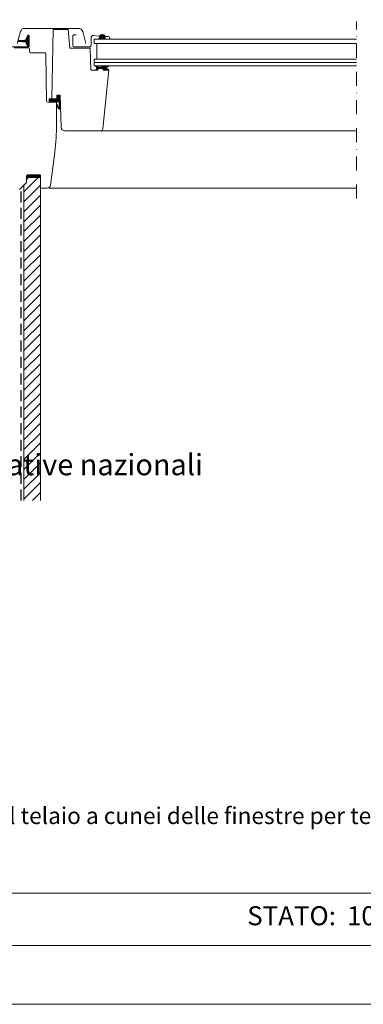
# Model space of a CAD drawing. Units: millimetres. Extents: x 0 to 70034, y 0 to 4832.
# Drawn here: x 59374 to 59686, y 0 to 892 of the extents above; entities that cross this region are included whole.
import ezdxf
from ezdxf.enums import TextEntityAlignment as Align

# ---------------------------------------------------------------- set-up
doc = ezdxf.new("R2010")
doc.units = ezdxf.units.MM
doc.linetypes.add('ACDINTGL', pattern=[3, 2, -1])
doc.linetypes.add('STRICHPUNKT', pattern=[25.4, 12.7, -6.35, 0, -6.35])
for name, color, linetype, lineweight, true_color in [('04_Unterdach', 7, 'Continuous', 25, 0x505f69), ('06_Holz', 7, 'Continuous', 15, 0x8296a0), ('06_Holzschfraffur', 7, 'Continuous', 13, 0xdce6eb), ('10_Blattrahmen', 7, 'Continuous', 20, 0x000000), ('99_Text_3_IT', 7, 'Continuous', 5, 0x505f69)]:
    doc.layers.add(name, color=color, linetype=linetype, lineweight=lineweight, true_color=true_color)
doc.layers.add('99_Text_2_IT', color=7, linetype='Continuous')
doc.styles.add('Arial', font='arial.ttf')
doc.styles.add('PREFA_Standard', font='arial.ttf', dxfattribs={"height": 20})
pattern_1 = [(45, (59311.04868, 648.66202), (-0.08838835, 0.08838835), [])]

# ---------------------------------------------------------------- blocks, each defined once
blk = doc.blocks.new('A$C303698f2')
at = {"layer": '10_Blattrahmen'}
for p, q in [((666.01, -440.96), (28.02, -440.96)), ((28.02, -455.06), (666.01, -455.06))]:
    blk.add_line(p, q, dxfattribs=at)
blk.add_lwpolyline([(666.01, -470.92), (666.01, 0), (0, 0), (0, -470.92)], close=True, dxfattribs=at)

msp = doc.modelspace()

# ---------------------------------------------------------------- hatches: boundary and pattern name
at = {"layer": '06_Holz'}
h = msp.add_hatch(dxfattribs=at)
h.set_pattern_fill('ANSI31', color=256, style=0)
h.set_pattern_definition(pattern_1)
edge = h.paths.add_edge_path()
edge.add_arc((59379.736, 871.455), 0.6, 332.584735, 446.072453)
edge.add_line((59379.777, 872.054), (59373.192, 872.506))
edge.add_arc((59373.212, 872.805), 0.3, 93.927547, 266.072453, ccw=False)
edge.add_line((59373.192, 873.105), (59379.777, 873.557))
edge.add_arc((59379.736, 874.155), 0.6, 273.927547, 387.415265)
edge.add_arc((59380.712, 874.662), 0.5, 155, 207.415265, ccw=False)
edge.add_line((59380.259, 874.873), (59381.578, 877.701))
edge.add_arc((59382.212, 877.405), 0.7, -17.920409, 155, ccw=False)
edge.add_arc((59397.055, 872.605), 14.9, 162.079591, 175.453372)
edge.add_arc((59382.501, 873.763), 0.3, 175.453372, 253.195452)
edge.add_arc((59382.212, 872.805), 0.7, -73.195452, 73.195452, ccw=False)
edge.add_arc((59382.501, 871.848), 0.3, 106.804548, 184.546628)
edge.add_arc((59397.055, 873.005), 14.9, 184.546628, 197.920409)
edge.add_arc((59382.212, 868.205), 0.7, -155, 17.920409, ccw=False)
edge.add_line((59381.578, 867.91), (59380.259, 870.738))
edge.add_arc((59380.712, 870.949), 0.5, 152.584735, 205, ccw=False)
h = msp.add_hatch(dxfattribs=at)
h.set_pattern_fill('ANSI31', color=256, style=0)
h.set_pattern_definition(pattern_1)
edge = h.paths.add_edge_path()
edge.add_line((59452.045, 874.505), (59446.021, 874.505))
edge.add_line((59446.021, 874.505), (59447.12, 876.783))
edge.add_arc((59449.291, 874.86), 2.9, 47.379563, 138.468469, ccw=False)
edge.add_line((59451.255, 876.994), (59452.045, 874.505))
h = msp.add_hatch(dxfattribs=at)
h.set_pattern_fill('ANSI31', color=256, style=0)
h.set_pattern_definition(pattern_1)
edge = h.paths.add_edge_path()
edge.add_line((59454.718, 847.449), (59454.683, 847.051))
edge.add_arc((59454.085, 847.103), 0.601, 264.381144, 354.966042, ccw=False)
edge.add_line((59454.026, 846.505), (59450.662, 846.585))
edge.add_arc((59450.662, 846.885), 0.3, 191.5, 270, ccw=False)
edge.add_line((59450.368, 846.825), (59450.177, 847.765))
edge.add_arc((59449.883, 847.705), 0.3, 11.5, 90)
edge.add_line((59449.883, 848.005), (59445.453, 848.005))
edge.add_arc((59445.456, 847.703), 0.303, 90.438314, 168.328032)
edge.add_line((59445.159, 847.764), (59444.968, 846.825))
edge.add_arc((59444.674, 846.885), 0.3, 275, 348.5, ccw=False)
edge.add_line((59444.701, 846.586), (59443.882, 846.586))
edge.add_arc((59443.882, 846.886), 0.3, 168.5, 270, ccw=False)
edge.add_line((59443.588, 846.946), (59443.932, 847.979))
edge.add_arc((59437.5, 849.516), 6.613, 346.560293, 358.929393)
edge.add_arc((59441.769, 846.353), 3.837, 52.369582, 78.849248)
edge.add_arc((59442.55, 850.314), 0.2, 93.070282, 258.849248, ccw=False)
edge.add_arc((59442.745, 846.682), 3.837, 44.122464, 93.070282, ccw=False)
edge.add_arc((59445.795, 849.405), 0.3, 189.940925, 270)
edge.add_line((59445.795, 849.105), (59448.277, 849.105))
edge.add_arc((59448.277, 849.405), 0.3, 270, 350)
edge.add_line((59448.572, 849.353), (59448.753, 850.381))
edge.add_arc((59448.901, 850.355), 0.15, 90, 170, ccw=False)
edge.add_line((59448.901, 850.505), (59450.049, 850.505))
edge.add_arc((59450.049, 850.355), 0.15, 10, 90, ccw=False)
edge.add_line((59450.197, 850.381), (59450.365, 849.428))
edge.add_arc((59450.661, 849.48), 0.3, 190, 315)
edge.add_line((59450.873, 849.268), (59454.436, 850.48))
edge.add_arc((59454.549, 850.149), 0.349, -66.216627, 108.783373, ccw=False)
edge.add_line((59454.69, 849.829), (59452.009, 848.52))
edge.add_arc((59452.229, 848.071), 0.5, 116.032429, 179.853467)
edge.add_line((59451.729, 848.072), (59451.728, 847.961))
edge.add_arc((59452.028, 847.961), 0.3, 180, 265)
edge.add_line((59452.002, 847.662), (59454.536, 847.666))
edge.add_arc((59454.519, 847.467), 0.2, -5, 85, ccw=False)
h = msp.add_hatch(dxfattribs=at)
h.set_pattern_fill('ANSI31', color=256, style=0)
h.set_pattern_definition(pattern_1)
edge = h.paths.add_edge_path()
edge.add_line((59411.046, 823.705), (59408.046, 823.705))
edge.add_line((59408.046, 823.705), (59408.046, 820.505))
edge.add_line((59408.046, 820.505), (59401.221, 820.505))
edge.add_arc((59406.492, 819.412), 5.383, 168.277409, 200.738494)
edge.add_line((59401.457, 817.505), (59407.546, 817.505))
edge.add_line((59407.546, 817.505), (59407.704, 817.527))
edge.add_line((59407.704, 817.527), (59407.932, 817.568))
edge.add_line((59407.932, 817.568), (59408.214, 817.657))
edge.add_line((59408.214, 817.657), (59408.563, 817.849))
edge.add_line((59408.563, 817.849), (59408.857, 818.073))
edge.add_line((59408.857, 818.073), (59409.294, 818.482))
edge.add_line((59409.294, 818.482), (59409.495, 818.688))
edge.add_arc((59409.787, 818.619), 0.3, 25, 166.544654, ccw=False)
edge.add_line((59410.059, 818.745), (59410.207, 813.007))
edge.add_arc((59409.707, 812.994), 0.5, -161.366775, 1.476797, ccw=False)
edge.add_line((59409.233, 812.834), (59408.391, 815.332))
edge.add_arc((59408.105, 815.243), 0.3, 17.156428, 197.156428)
edge.add_line((59407.818, 815.155), (59409.204, 811.828))
edge.add_arc((59410.283, 812.302), 1.179, 203.702061, 351.77102)
edge.add_line((59411.45, 812.134), (59411.046, 823.705))
at = {"layer": '06_Holzschfraffur', "ltscale": 5}
h = msp.add_hatch(dxfattribs=at)
h.set_pattern_fill('ANSI31', color=256, scale=2, angle=90, style=0)
h.set_pattern_definition([(45, (60769.4207, -1527.481), (4.490128, -4.490128), [])])
h.paths.add_polyline_path([(59378.052, 456.605), (59393.052, 456.605), (59393.052, 739.605), (59393.052, 750.105), (59380.526, 750.105), (59380.43, 744.605), (59378.052, 742.228)])

# ---------------------------------------------------------------- linework, layer by layer
at = {"layer": '04_Unterdach', "linetype": 'ACDINTGL', "ltscale": 5}
msp.add_lwpolyline([(59375.552, 456.605), (59375.552, 739.728)], dxfattribs=at)
at = {"layer": '06_Holz', "linetype": 'STRICHPUNKT'}
msp.add_line((59679.747, 730.167), (59679.747, 890.448), dxfattribs=at)
at = {"layer": '06_Holz'}
for p, q in [((59441.762, 874.505), (59679.747, 874.505)), ((59441.762, 874.505), (59441.762, 870.505)), ((59441.762, 870.505), (59679.747, 870.505)), ((59444.381, 856.505), (59444.381, 870.505)), ((59441.762, 856.505), (59679.747, 856.505)), ((59441.762, 850.505), (59441.762, 856.505)), ((59441.762, 853.505), (59679.747, 853.505)), ((59441.762, 850.505), (59679.747, 850.505)), ((59679.747, 791.505), (59447.661, 791.505)), ((59679.747, 739.605), (59401.152, 739.605))]:
    msp.add_line(p, q, dxfattribs=at)
at = {"layer": '06_Holz', "ltscale": 5}
for p, q in [((59378.052, 456.605), (59378.052, 742.228)), ((59393.052, 456.605), (59393.052, 739.605))]:
    msp.add_line(p, q, dxfattribs=at)
at = {"layer": '06_Holz'}
for points in [[(59434.456, 870.565), (59431.558, 881.344, 0.3392285), (59427.695, 884.305), (59378.829, 884.305, 0.3392285), (59374.966, 881.344), (59372.069, 870.565)], [(59411.046, 823.705), (59408.046, 823.705), (59408.046, 820.505), (59403.462, 820.505), (59404.558, 883.305), (59418.392, 883.305), (59419.862, 866.505), (59437.681, 866.505, -0.4040262), (59438.181, 866.023), (59438.862, 846.505), (59445.232, 846.505), (59445.483, 848.005), (59449.883, 848.005), (59450.134, 846.505), (59455.243, 846.505), (59449.65, 793.296, -0.383864), (59447.661, 791.505), (59415.067, 791.505, -0.4040262), (59412.069, 794.401), (59411.046, 823.705)], [(59379.921, 874.199), (59381.578, 877.751, -0.8025849), (59382.912, 877.455), (59382.912, 868.155, -0.4142136), (59382.212, 867.455), (59360.412, 867.455, 0.4142136), (59356.762, 863.805), (59356.762, 819.155, 0.8769765), (59359.416, 818.806), (59360.361, 822.334)], [(59425.532, 878.405), (59423.432, 878.405, 0.4142136), (59422.632, 877.605), (59422.632, 868.805, 0.4142136), (59423.832, 867.605), (59437.832, 867.605, 0.4142136), (59439.032, 868.805), (59439.032, 875.554, -0.4477954), (59441.592, 877.839), (59446.263, 877.307, 0.2635325), (59446.988, 877.616, -0.5296731), (59451.779, 877.344, 0.2489284), (59452.421, 876.956), (59454.947, 876.817, -1.0009423), (59454.818, 874.521), (59451.927, 874.686)], [(59374.009, 738.184), (59380.43, 744.605), (59380.535, 750.623, -0.4091108), (59381.535, 751.605), (59392.552, 751.605, -0.4142136), (59393.052, 751.105), (59393.052, 739.605), (59399.322, 739.605, 0.3773321), (59402.298, 742.224), (59406.138, 772.166, 0.0318962), (59407.762, 797.605), (59407.762, 817.505), (59399.745, 817.505, -0.4091108), (59398.745, 818.488), (59397.997, 861.323, 0.4091108), (59396.998, 862.305), (59384.228, 862.305, -0.4040262), (59383.228, 863.271), (59383.139, 865.84, 0.4040262), (59382.139, 866.805), (59369.424, 866.805, 0.4040262)]]:
    msp.add_lwpolyline(points, format="xyb", dxfattribs=at)
for points in [[(59380.268, 871.179, 0.540065), (59379.777, 872.054), (59373.192, 872.506, -0.9336979), (59373.192, 873.105), (59379.777, 873.557, 0.540065), (59380.268, 874.432, -0.2327775), (59380.259, 874.873), (59381.578, 877.701, -0.9400517), (59382.878, 877.19, 0.0584205), (59382.202, 873.786, 0.3528526), (59382.415, 873.476, -0.742604), (59382.415, 872.135, 0.3528526), (59382.202, 871.824, 0.0584205), (59382.878, 868.421, -0.9400517), (59381.578, 867.91), (59380.259, 870.738, -0.2327775)], [(59452.045, 874.505), (59446.021, 874.505), (59447.12, 876.783, -0.419791), (59451.255, 876.994)], [(59454.718, 847.449), (59454.683, 847.051, -0.4172067), (59454.026, 846.505), (59450.662, 846.585, -0.3565757), (59450.368, 846.825), (59450.177, 847.765, 0.3565757), (59449.883, 848.005), (59445.453, 848.005, 0.3535771), (59445.159, 847.764), (59444.968, 846.825, -0.3321712), (59444.701, 846.586), (59443.882, 846.586, -0.4743003), (59443.588, 846.946), (59443.932, 847.979, 0.0540228), (59444.112, 849.392, 0.1160562), (59442.511, 850.118, -0.8830074), (59442.539, 850.514, -0.2168829), (59445.499, 849.354, 0.3642622), (59445.795, 849.105), (59448.277, 849.105, 0.3639702), (59448.572, 849.353), (59448.753, 850.381, -0.3639702), (59448.901, 850.505), (59450.049, 850.505, -0.3639702), (59450.197, 850.381), (59450.365, 849.428, 0.6068149), (59450.873, 849.268), (59454.436, 850.48, -0.9572917), (59454.69, 849.829), (59452.009, 848.52, 0.2859005), (59451.729, 848.072), (59451.728, 847.961, 0.3888787), (59452.002, 847.662), (59454.536, 847.666, -0.4142136)]]:
    msp.add_lwpolyline(points, format="xyb", close=True, dxfattribs=at)
at = {"layer": '06_Holz', "ltscale": 2}
msp.add_lwpolyline([(59411.046, 823.705), (59408.046, 823.705), (59408.046, 820.505), (59401.221, 820.505, 0.142593), (59401.457, 817.505), (59407.546, 817.505), (59407.704, 817.527), (59407.932, 817.568), (59408.214, 817.657), (59408.563, 817.849), (59408.857, 818.073), (59409.294, 818.482), (59409.495, 818.688, -0.7102996), (59410.059, 818.745), (59410.207, 813.007, -0.8604665), (59409.233, 812.834), (59408.391, 815.332, 1), (59407.818, 815.155), (59409.204, 811.828, 0.7540259), (59411.45, 812.134), (59411.046, 823.705)], format="xyb", dxfattribs=at)
at = {"layer": '06_Holz', "const_width": 3}
msp.add_lwpolyline([(59393.062, 750.105), (59380.562, 750.105)], dxfattribs=at)

# ---------------------------------------------------------------- block references
at = {"xscale": 3.362378487823534, "yscale": 3.362378487823534, "zscale": 3.362378487823534}
msp.add_blockref('A$C303698f2', (58770.196, 1583.396), dxfattribs=at)

# ---------------------------------------------------------------- texts
at = {"layer": '99_Text_2_IT', "char_height": 17.2342, "style": 'Arial'}
for s, width, insert, attachment_point in [('STATO:', 286.83863, (59661.228, 80.235), 6), ('10.03.2025', 129.29568, (59671.272, 80.235), 4)]:
    msp.add_mtext_dynamic_manual_height_columns(s, width=width, gutter_width=26.928, heights=[0], dxfattribs=dict(at, insert=insert, attachment_point=attachment_point))
at = {"layer": '99_Text_3_IT', "style": 'PREFA_Standard'}
msp.add_text('casseforme complete secondo le normative nazionali', height=19.22697, dxfattribs=at).set_placement((58889.921, 489.018), align=Align.MIDDLE_LEFT)
at = {"layer": '99_Text_3_IT', "insert": (58844.493, 178.449), "char_height": 15.079975, "attachment_point": 1, "style": 'Arial'}
msp.add_mtext_dynamic_manual_height_columns("L'installazione professionale così come la necessità del telaio a cunei delle finestre per tetto viene effettuata secondo le linee guida del produttore delle finestre.", width=1686.88402, gutter_width=12.5, heights=[103.854], dxfattribs=at)

doc.saveas('drawing.dxf')
